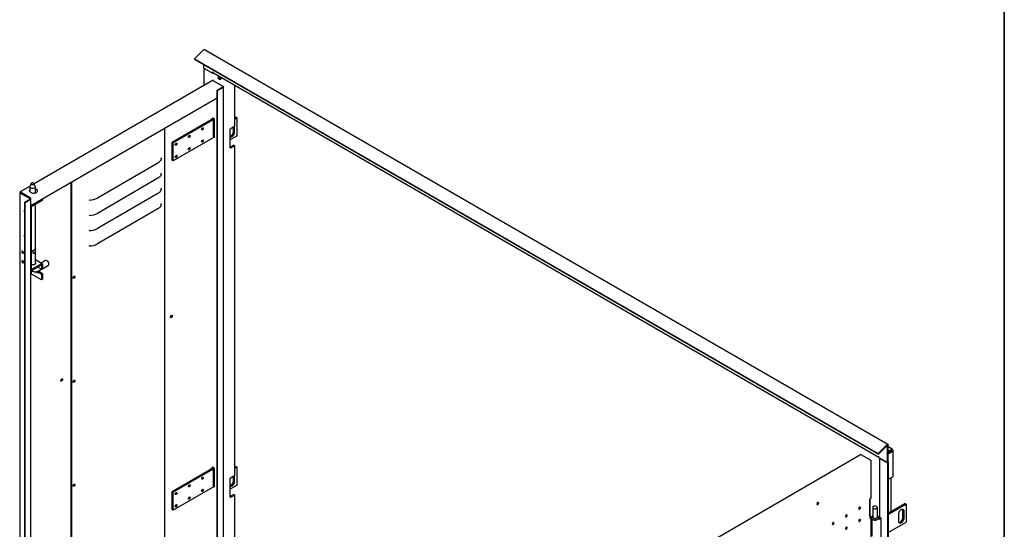
# Model space of a CAD drawing. Units: millimetres. Extents: x 9 to 412, y 8 to 290.
# Drawn here: x 327 to 412, y 82 to 126 of the extents above; entities that cross this region are included whole.
import ezdxf

# ---------------------------------------------------------------- set-up
doc = ezdxf.new("R2010")
doc.units = ezdxf.units.MM
doc.layers.add('CARTIGLIO', color=7, linetype='Continuous')

msp = doc.modelspace()

# ---------------------------------------------------------------- linework, layer by layer
at = {"color": 7, "linetype": 'Continuous', "lineweight": 25}
for p, q in [((343.0257, 123.4085), (342.2876, 122.6722)), ((401.559, 89.706), (343.1237, 123.44)), ((342.2876, 122.6722), (400.7229, 88.9382)), ((342.3099, 122.6144), (342.2876, 122.6722)), ((342.3099, 122.6144), (400.7452, 88.8805)), ((343.0859, 121.8666), (343.0859, 122.1664)), ((343.0859, 121.8666), (343.8242, 121.4405)), ((343.0859, 121.8666), (343.728, 121.496)), ((343.0859, 121.8666), (343.0859, 120.396)), ((343.8242, 121.5482), (343.827, 121.5466)), ((343.8242, 121.4405), (343.8242, 121.5482)), ((343.8242, 121.4405), (343.8788, 121.472)), ((343.8543, 121.4862), (400.783, 88.6219)), ((343.8089, 120.8148), (328.5659, 111.9844)), ((343.839, 120.8119), (344.6465, 120.3473)), ((343.8955, 120.7956), (344.7455, 120.3066)), ((344.2824, 121.0648), (344.2829, 121.0792)), ((344.3238, 120.9667), (344.3985, 120.9236)), ((344.4323, 121.0325), (344.4323, 121.0528)), ((344.4869, 121.0405), (344.4502, 121.0744)), ((344.4973, 120.9933), (344.4973, 120.9933)), ((345.7079, 120.4161), (345.7079, 116.8906)), ((344.2034, 119.9828), (344.7116, 120.2772)), ((344.2374, 119.9632), (344.2034, 119.9828)), ((344.2034, 50.5768), (344.2034, 119.9828)), ((344.2374, 119.9632), (344.7456, 120.2576)), ((344.2374, 50.5572), (344.2374, 119.9632)), ((344.6825, 120.3037), (344.7116, 120.287)), ((344.689, 120.2641), (344.689, 120.2739)), ((344.7631, 50.8761), (344.7631, 120.2821)), ((328.2939, 110.1229), (344.2034, 119.3393)), ((340.3576, 115.5387), (343.697, 117.4733)), ((343.748, 117.4439), (340.4086, 115.5094)), ((340.4114, 115.5078), (343.7508, 117.4423)), ((343.8018, 117.413), (340.4624, 115.4784)), ((343.7317, 117.5423), (343.8446, 117.6078)), ((343.7317, 117.4934), (343.7317, 117.5423)), ((343.8157, 117.5135), (343.8157, 117.5385)), ((343.9678, 117.5467), (343.8616, 117.6078)), ((343.8917, 116.0034), (343.8917, 117.5385)), ((343.9678, 117.5467), (343.9678, 115.9136)), ((345.7079, 117.6156), (345.8154, 117.6776)), ((345.8663, 117.6482), (345.7079, 117.5568)), ((345.7079, 117.5535), (345.8691, 117.6466)), ((345.92, 117.6172), (345.7079, 117.4947)), ((345.8663, 117.6482), (345.8154, 117.6776)), ((345.8663, 117.645), (345.8663, 117.6482)), ((345.92, 117.6172), (345.8691, 117.6466)), ((345.92, 116.0821), (345.92, 117.6172)), ((339.7509, 80.4548), (339.7509, 116.76)), ((345.3187, 115.0576), (345.3187, 116.6907)), ((345.7079, 116.8906), (345.3996, 116.7126)), ((345.6032, 116.461), (345.6032, 116.8302)), ((345.6542, 116.8596), (345.6542, 116.4316)), ((345.657, 116.43), (345.657, 116.8612)), ((345.7079, 116.4006), (345.7079, 116.8906)), ((340.3576, 114.0036), (340.3576, 115.5387)), ((340.3576, 115.5387), (340.4086, 115.5094)), ((340.4086, 113.9743), (340.4086, 115.5094)), ((340.4114, 115.5078), (340.4624, 115.4784)), ((340.4114, 113.9727), (340.4114, 115.5078)), ((343.8018, 115.8779), (340.4624, 113.9433)), ((340.4624, 113.9433), (340.4624, 115.4784)), ((343.9678, 115.9136), (343.8833, 115.9622)), ((343.8955, 115.9943), (343.8911, 115.9966)), ((343.9678, 115.9527), (343.8955, 115.9943)), ((345.92, 116.0821), (345.3187, 115.735)), ((345.6428, 115.2951), (345.3345, 115.1171)), ((345.3996, 115.0796), (345.7079, 115.2575)), ((345.6428, 115.2951), (345.7079, 115.2575)), ((345.7079, 115.2575), (345.7079, 87.0379)), ((339.1411, 113.761), (333.9742, 110.7677)), ((339.4359, 114.1496), (339.4326, 114.2129)), ((340.3576, 114.0036), (340.4086, 113.9743)), ((340.4114, 113.9759), (340.4086, 113.9743)), ((340.4114, 113.9727), (340.4624, 113.9433)), ((339.4359, 112.8431), (339.4326, 112.9065)), ((328.321, 112.0126), (328.205, 111.7612)), ((328.6689, 111.7612), (328.5529, 112.0126)), ((331.7177, 112.1063), (331.7177, 76.6472)), ((331.7517, 112.126), (331.7517, 76.6276)), ((339.1411, 112.4545), (333.9742, 109.4613)), ((327.3322, 111.2351), (327.3322, 46.1098)), ((327.3497, 111.2596), (327.3638, 111.2678)), ((327.3498, 111.2106), (328.2423, 110.6972)), ((327.3638, 111.2678), (327.3978, 111.2482)), ((328.214, 111.7806), (327.3762, 111.2952)), ((327.3837, 111.24), (327.3978, 111.2482)), ((327.3837, 111.2302), (328.2762, 110.7168)), ((327.4063, 111.2923), (328.2138, 110.8278)), ((327.4063, 111.2531), (328.2138, 110.7886)), ((328.197, 111.7255), (328.197, 111.3197)), ((328.677, 111.2144), (328.677, 111.7255)), ((339.1411, 111.1481), (333.9742, 108.1548)), ((339.4359, 111.5367), (339.4326, 111.6)), ((327.7765, 110.4175), (328.2424, 110.6874)), ((327.8105, 110.3979), (327.7765, 110.4175)), ((327.7765, 41.0115), (327.7765, 110.4175)), ((327.8105, 110.3979), (328.2764, 110.6678)), ((327.8105, 40.992), (327.8105, 110.3979)), ((327.9876, 110.9187), (327.9566, 110.9007)), ((328.197, 110.7983), (328.197, 110.7624)), ((328.2223, 110.7478), (328.2223, 110.7739)), ((328.2563, 110.7282), (328.2563, 110.7543)), ((328.2939, 41.2863), (328.2939, 110.6923)), ((328.3396, 110.1412), (329.2855, 110.6891)), ((328.3396, 110.0432), (329.2855, 110.5911)), ((329.2855, 110.6891), (329.2784, 110.6932)), ((329.2855, 110.6891), (329.2855, 110.5911)), ((339.4359, 110.2302), (339.4326, 110.2935)), ((328.3255, 110.0187), (328.3255, 104.6622)), ((328.677, 105.1434), (328.677, 110.2386)), ((339.1411, 109.8416), (333.9742, 106.8483)), ((328.3497, 106.3022), (328.3255, 106.3008)), ((328.3255, 106.0789), (328.3497, 106.0629)), ((328.345, 106.2851), (328.3547, 106.2993)), ((328.3547, 106.2993), (328.3497, 106.3022)), ((328.3547, 106.06), (328.3497, 106.0629)), ((329.2565, 105.1518), (328.677, 105.4851)), ((329.5449, 105.4344), (329.1564, 105.2094)), ((329.6796, 105.4144), (329.6655, 105.4225)), ((329.1867, 105.1447), (328.3396, 104.654)), ((329.1867, 105.0467), (328.3396, 104.556)), ((328.3508, 104.2701), (328.3508, 104.5625)), ((328.677, 105.1609), (328.6827, 105.1521)), ((328.8985, 104.8798), (328.931, 104.8345)), ((328.931, 104.8345), (329.2008, 104.6793)), ((328.931, 104.4099), (329.0157, 104.459)), ((328.931, 104.4099), (329.2008, 104.2547)), ((328.9808, 104.5529), (329.1999, 104.6798)), ((329.2855, 104.3038), (329.0157, 104.459)), ((329.2008, 105.0386), (329.2008, 104.6793)), ((329.2008, 104.6793), (329.2855, 104.7284)), ((329.2855, 105.0877), (329.2855, 104.7284)), ((329.2855, 104.7294), (329.7855, 105.0191)), ((329.8352, 105.1296), (329.8351, 105.1459)), ((329.2008, 103.7811), (328.3508, 104.2701)), ((329.2855, 104.3038), (329.2008, 104.2547)), ((329.2008, 104.2547), (329.2008, 103.7811)), ((329.2855, 103.8302), (329.2008, 103.7811)), ((329.2855, 104.3038), (329.2855, 103.8302)), ((401.461, 89.6746), (400.7229, 88.9382)), ((401.4833, 89.6168), (400.7452, 88.8805)), ((401.5212, 88.1326), (401.5212, 89.608)), ((401.5863, 88.1702), (401.5863, 89.6456)), ((401.925, 89.3152), (401.5863, 89.5108)), ((401.5863, 89.1242), (401.8631, 89.284)), ((401.855, 89.3083), (401.838, 89.2985)), ((401.8631, 89.284), (401.838, 89.2985)), ((401.8631, 89.186), (401.8631, 89.284)), ((401.8691, 89.1825), (401.954, 89.2315)), ((401.954, 89.2511), (401.954, 89.2315)), ((401.954, 89.2315), (401.971, 89.2217)), ((399.2241, 88.8217), (382.7914, 79.3022)), ((398.675, 88.5325), (399.1832, 88.8269)), ((398.675, 88.5037), (398.675, 88.5325)), ((398.675, 88.5325), (398.7, 88.5181)), ((400.0616, 88.3543), (399.2541, 88.8188)), ((400.1181, 88.338), (399.2681, 88.827)), ((400.7452, 88.8805), (400.7229, 88.9382)), ((400.783, 88.6666), (400.7802, 88.6682)), ((400.783, 88.5588), (400.783, 88.6666)), ((400.783, 88.5588), (401.5212, 88.1326)), ((400.8405, 88.5256), (400.8405, 83.4946)), ((401.5212, 88.1326), (400.8792, 88.5033)), ((401.8631, 89.186), (401.5863, 89.0262)), ((401.5863, 89.0123), (401.8691, 89.1756)), ((401.5863, 88.9144), (401.954, 89.1266)), ((401.7362, 89.1123), (401.5863, 89.0258)), ((401.5863, 89.0193), (401.7419, 89.1091)), ((401.7362, 89.1127), (401.7362, 89.1123)), ((401.8347, 89.1557), (401.8265, 89.1649)), ((401.8691, 89.2021), (401.8691, 89.1825)), ((401.8691, 89.1825), (401.8861, 89.1728)), ((401.8691, 89.1756), (401.954, 89.1266)), ((401.954, 89.0976), (401.954, 89.1266)), ((401.954, 89.0976), (401.971, 89.1074)), ((402.012, 87.0122), (402.012, 89.1646)), ((340.3576, 85.686), (343.697, 87.6205)), ((343.748, 87.5912), (340.4086, 85.6567)), ((340.4114, 85.655), (343.7508, 87.5896)), ((343.8018, 87.5602), (340.4624, 85.6257)), ((343.7317, 87.6896), (343.8446, 87.755)), ((343.7317, 87.6406), (343.7317, 87.6896)), ((343.8157, 87.6608), (343.8157, 87.6857)), ((343.9678, 87.6939), (343.8616, 87.7551)), ((343.8917, 86.1506), (343.8917, 87.6857)), ((343.9678, 87.6939), (343.9678, 86.0608)), ((345.7079, 87.7628), (345.8154, 87.8249)), ((345.8663, 87.7955), (345.7079, 87.7041)), ((345.7079, 87.7008), (345.8691, 87.7939)), ((345.92, 87.7645), (345.7079, 87.642)), ((345.8663, 87.7955), (345.8154, 87.8249)), ((345.8663, 87.7922), (345.8663, 87.7955)), ((345.92, 87.7645), (345.8691, 87.7939)), ((345.92, 86.2294), (345.92, 87.7645)), ((400.1183, 88.289), (400.1041, 88.2808)), ((400.1358, 85.1451), (400.1358, 88.3135)), ((401.5212, 88.1326), (401.5863, 88.1702)), ((401.5212, 88.1326), (401.5212, 18.1714)), ((401.5863, 88.1702), (401.5863, 18.209)), ((345.3187, 85.2048), (345.3187, 86.8379)), ((345.7079, 87.0379), (345.3996, 86.8599)), ((345.6032, 86.6083), (345.6032, 86.9775)), ((345.6542, 87.0069), (345.6542, 86.5789)), ((345.657, 86.5772), (345.657, 87.0085)), ((345.7079, 86.5478), (345.7079, 87.0379)), ((401.5863, 86.733), (401.971, 86.955)), ((401.8456, 83.9823), (401.8456, 86.8827)), ((343.8018, 86.0251), (340.4624, 84.0906)), ((343.9678, 86.0608), (343.8833, 86.1095)), ((343.8955, 86.1416), (343.8911, 86.1439)), ((343.9678, 86.1), (343.8955, 86.1416)), ((345.92, 86.2294), (345.3187, 85.8822)), ((340.3576, 85.686), (340.4086, 85.6567)), ((340.3576, 84.1509), (340.3576, 85.686)), ((340.4086, 84.1216), (340.4086, 85.6567)), ((340.4114, 85.655), (340.4624, 85.6257)), ((340.4114, 84.1199), (340.4114, 85.655)), ((340.4624, 84.0906), (340.4624, 85.6257)), ((345.6428, 85.4424), (345.3345, 85.2644)), ((345.3996, 85.2268), (345.7079, 85.4048)), ((345.6428, 85.4424), (345.7079, 85.4048)), ((345.7079, 85.4048), (345.7079, 57.0218)), ((400.1183, 85.1207), (400.0053, 85.0553)), ((400.0053, 85.0553), (400.0053, 83.4222)), ((400.0119, 83.5977), (400.0119, 85.0591)), ((395.5623, 84.7484), (395.5617, 84.7592)), ((400.2535, 84.3234), (400.2535, 83.5069)), ((400.6535, 83.5069), (400.6535, 84.3234)), ((403.0147, 84.6572), (401.5863, 83.8326)), ((401.5863, 83.7738), (403.0656, 84.6278)), ((403.0684, 84.6262), (401.5863, 83.7706)), ((401.5863, 83.7118), (403.1193, 84.5968)), ((403.0147, 84.6572), (403.0656, 84.6278)), ((403.0656, 84.6278), (403.0656, 84.6245)), ((403.0684, 84.6262), (403.1193, 84.5968)), ((403.1193, 84.5968), (403.1193, 83.0617)), ((340.3576, 84.1509), (340.4086, 84.1216)), ((340.4114, 84.1232), (340.4086, 84.1216)), ((340.4114, 84.1199), (340.4624, 84.0906)), ((400.0119, 83.5977), (400.0053, 83.5939)), ((400.0053, 83.5624), (400.0842, 83.517)), ((400.0053, 83.4614), (400.0843, 83.5072)), ((400.0053, 83.4222), (400.1183, 83.4876)), ((400.0119, 83.5977), (400.1181, 83.5366)), ((400.1358, 55.2924), (400.1358, 83.5121)), ((400.1535, 83.4742), (400.1535, 83.4416)), ((400.1735, 83.3739), (400.1735, 81.8738)), ((400.7535, 83.4742), (400.7534, 83.4705)), ((400.7535, 83.4416), (400.7535, 83.4742)), ((400.9838, 83.3803), (400.8792, 83.4407)), ((400.9838, 81.7472), (400.9838, 83.3803)), ((402.4829, 83.1352), (402.4829, 83.7884)), ((402.8025, 84.0938), (402.8025, 83.4406)), ((402.8534, 84.0644), (402.8534, 83.4112)), ((402.8563, 83.4095), (402.8563, 84.0628)), ((402.9072, 84.0334), (402.9072, 83.3801)), ((401.5863, 82.1767), (403.1193, 83.0617))]:
    msp.add_line(p, q, dxfattribs=at)
at = {"color": 7, "linetype": 'Continuous', "lineweight": 25, "flags": 128}
for points in [[(344.4179, 120.9207), (344.441, 120.9167), (344.4761, 120.9225), (344.5134, 120.9411), (344.5499, 120.971), (344.5831, 121.0099), (344.6082, 121.051)], [(344.4899, 121.1215), (344.4889, 121.1151), (344.4878, 121.1077)], [(344.5434, 121.0756), (344.5487, 121.0806), (344.5518, 121.0835)], [(343.7508, 117.4423), (343.7738, 117.4578), (343.7926, 117.4751), (343.8066, 117.4937), (343.8157, 117.5134), (343.8195, 117.5337), (343.8181, 117.5541), (343.8115, 117.5741), (343.8054, 117.5851)], [(343.8018, 117.413), (343.8318, 117.4332), (343.8563, 117.4557), (343.8746, 117.4801), (343.8864, 117.5058), (343.8915, 117.5322), (343.8897, 117.5588), (343.881, 117.5849), (343.8712, 117.6023)], [(342.9612, 116.7643), (342.9888, 116.7739), (343.0121, 116.7694), (343.0277, 116.7514), (343.0332, 116.7227), (343.0277, 116.6877), (343.0121, 116.6516), (342.9888, 116.62), (342.9612, 116.5977), (342.9337, 116.5881), (342.9103, 116.5926), (342.8947, 116.6106), (342.8892, 116.6393), (342.8947, 116.6744), (342.9103, 116.7104), (342.9337, 116.742), (342.9612, 116.7643)], [(345.3187, 116.0665), (345.3439, 116.0725), (345.3911, 116.0936), (345.4383, 116.127), (345.4832, 116.171), (345.5234, 116.2234), (345.557, 116.2815), (345.5822, 116.3426), (345.5979, 116.4034), (345.6032, 116.461)], [(345.3187, 116.041), (345.3299, 116.0296), (345.3635, 116.0102), (345.4037, 116.0043), (345.4486, 116.012), (345.4958, 116.0332), (345.543, 116.0665), (345.5878, 116.1105), (345.628, 116.163), (345.6616, 116.2211), (345.6869, 116.2822), (345.7026, 116.343), (345.7079, 116.4006)], [(345.6542, 116.4316), (345.6488, 116.374), (345.6331, 116.3132), (345.6079, 116.2522), (345.5743, 116.194), (345.5341, 116.1416), (345.4892, 116.0976), (345.442, 116.0642), (345.3948, 116.0431), (345.35, 116.0353), (345.3213, 116.038)], [(345.3225, 116.0368), (345.3528, 116.0337), (345.3976, 116.0414), (345.4449, 116.0625), (345.4921, 116.0959), (345.5369, 116.1399), (345.5771, 116.1923), (345.6107, 116.2505), (345.636, 116.3116), (345.6517, 116.3724), (345.657, 116.43)], [(340.7024, 115.4558), (340.73, 115.4654), (340.7533, 115.4609), (340.769, 115.4429), (340.7744, 115.4142), (340.769, 115.3792), (340.7533, 115.3431), (340.73, 115.3115), (340.7024, 115.2892), (340.6749, 115.2796), (340.6515, 115.2841), (340.6359, 115.3021), (340.6304, 115.3308), (340.6359, 115.3658), (340.6515, 115.4019), (340.6749, 115.4335), (340.7024, 115.4558)], [(341.8318, 116.11), (341.8594, 116.1197), (341.8827, 116.1151), (341.8983, 116.0972), (341.9038, 116.0685), (341.8983, 116.0334), (341.8827, 115.9974), (341.8594, 115.9658), (341.8318, 115.9435), (341.8043, 115.9338), (341.7809, 115.9384), (341.7653, 115.9564), (341.7598, 115.985), (341.7653, 116.0201), (341.7809, 116.0562), (341.8043, 116.0877), (341.8318, 116.11)], [(342.9612, 115.7191), (342.9888, 115.7288), (343.0121, 115.7242), (343.0277, 115.7063), (343.0332, 115.6776), (343.0277, 115.6425), (343.0121, 115.6065), (342.9888, 115.5749), (342.9612, 115.5526), (342.9337, 115.5429), (342.9103, 115.5475), (342.8947, 115.5654), (342.8892, 115.5941), (342.8947, 115.6292), (342.9103, 115.6653), (342.9337, 115.6968), (342.9612, 115.7191)], [(343.9649, 116.1279), (343.9296, 116.1091), (343.8917, 116.0947)], [(341.8318, 115.0649), (341.8594, 115.0745), (341.8827, 115.07), (341.8983, 115.052), (341.9038, 115.0233), (341.8983, 114.9882), (341.8827, 114.9522), (341.8594, 114.9206), (341.8318, 114.8983), (341.8043, 114.8887), (341.7809, 114.8932), (341.7653, 114.9112), (341.7598, 114.9399), (341.7653, 114.9749), (341.7809, 115.011), (341.8043, 115.0426), (341.8318, 115.0649)], [(339.4359, 114.1496), (339.4276, 114.0956), (339.4107, 114.0422), (339.3853, 113.99), (339.3517, 113.9393), (339.31, 113.8907), (339.2608, 113.8445), (339.2043, 113.8012), (339.1411, 113.761)], [(340.7024, 114.4106), (340.73, 114.4202), (340.7533, 114.4157), (340.769, 114.3977), (340.7744, 114.369), (340.769, 114.334), (340.7533, 114.2979), (340.73, 114.2663), (340.7024, 114.244), (340.6749, 114.2344), (340.6515, 114.2389), (340.6359, 114.2569), (340.6304, 114.2856), (340.6359, 114.3207), (340.6515, 114.3567), (340.6749, 114.3883), (340.7024, 114.4106)], [(339.4359, 112.8431), (339.4276, 112.7891), (339.4107, 112.7357), (339.3853, 112.6835), (339.3517, 112.6329), (339.31, 112.5842), (339.2608, 112.5381), (339.2043, 112.4947), (339.1411, 112.4545)], [(328.352, 112.0436), (328.3281, 112.0239), (328.3174, 112.0007), (328.3211, 111.9767), (328.3388, 111.9549), (328.3683, 111.9379), (328.4061, 111.9278), (328.4476, 111.9257), (328.4879, 111.932), (328.522, 111.9458), (328.5458, 111.9656), (328.5565, 111.9888), (328.5528, 112.0128), (328.5351, 112.0346), (328.5056, 112.0516), (328.4678, 112.0617), (328.4263, 112.0637), (328.3861, 112.0575), (328.352, 112.0436)], [(328.197, 111.4549), (328.1803, 111.4177), (328.1767, 111.3767), (328.1879, 111.3362), (328.2135, 111.2979), (328.2523, 111.2635), (328.3027, 111.2346), (328.3623, 111.2123), (328.4287, 111.1976), (328.499, 111.1913), (328.5699, 111.1935), (328.6386, 111.2042), (328.7018, 111.2229), (328.757, 111.2488), (328.8016, 111.2807), (328.8338, 111.3173), (328.8521, 111.3569), (328.8557, 111.3979), (328.8444, 111.4384), (328.8188, 111.4767), (328.78, 111.5111), (328.7297, 111.5401), (328.677, 111.5603)], [(328.1779, 111.3677), (328.1803, 111.3785), (328.197, 111.4157)], [(328.6689, 111.7612), (328.6759, 111.7388), (328.6741, 111.7041), (328.6574, 111.6707), (328.6269, 111.6408), (328.5844, 111.6162), (328.5327, 111.5985), (328.4749, 111.5887), (328.4148, 111.5876), (328.3561, 111.5951), (328.3024, 111.6108), (328.2572, 111.6337), (328.2233, 111.6624), (328.2028, 111.6951), (328.1971, 111.7296), (328.205, 111.7612)], [(339.4359, 111.5367), (339.4276, 111.4826), (339.4107, 111.4293), (339.3853, 111.377), (339.3517, 111.3264), (339.31, 111.2778), (339.2608, 111.2316), (339.2043, 111.1882), (339.1411, 111.1481)], [(327.7765, 109.7156), (327.7606, 109.7216), (327.735, 109.7216), (327.7157, 109.7083), (327.7053, 109.6835), (327.7053, 109.6505), (327.7157, 109.6137), (327.735, 109.5782), (327.7606, 109.5488), (327.7765, 109.5364)], [(339.4359, 110.2302), (339.4276, 110.1762), (339.4107, 110.1228), (339.3853, 110.0706), (339.3517, 110.0199), (339.31, 109.9713), (339.2608, 109.9251), (339.2043, 109.8818), (339.1411, 109.8416)], [(327.7765, 107.609), (327.7606, 107.6149), (327.735, 107.6149), (327.7157, 107.6016), (327.7053, 107.5768), (327.7053, 107.5438), (327.7157, 107.5071), (327.735, 107.4716), (327.7606, 107.4421), (327.7765, 107.4298)], [(327.6558, 106.1027), (327.6503, 106.1377), (327.6347, 106.1737), (327.6112, 106.2053), (327.5836, 106.2275), (327.5559, 106.2371), (327.5325, 106.2325), (327.5168, 106.2145), (327.5113, 106.1858), (327.5168, 106.1508), (327.5325, 106.1147), (327.5559, 106.0832), (327.5836, 106.0609), (327.6112, 106.0514), (327.6347, 106.0559), (327.6503, 106.074), (327.6558, 106.1027)], [(328.345, 106.2851), (328.3319, 106.2528), (328.3255, 106.2328)], [(328.3255, 106.0977), (328.3319, 106.0851), (328.345, 106.068)], [(327.6558, 105.2861), (327.6503, 105.3212), (327.6347, 105.3572), (327.6112, 105.3887), (327.5836, 105.411), (327.5559, 105.4205), (327.5325, 105.416), (327.5168, 105.398), (327.5113, 105.3692), (327.5168, 105.3342), (327.5325, 105.2982), (327.5559, 105.2666), (327.5836, 105.2444), (327.6112, 105.2348), (327.6347, 105.2394), (327.6503, 105.2574), (327.6558, 105.2861)], [(327.7765, 105.4859), (327.7606, 105.4919), (327.735, 105.4919), (327.7157, 105.4786), (327.7053, 105.4538), (327.7053, 105.4208), (327.7157, 105.3841), (327.735, 105.3486), (327.7606, 105.3191), (327.7765, 105.3067)], [(328.677, 105.2589), (328.6836, 105.2486), (328.6959, 105.2145), (328.6943, 105.1796), (328.6788, 105.1459), (328.6502, 105.1152), (328.6102, 105.0892), (328.5608, 105.0691), (328.5047, 105.0562), (328.445, 105.0511), (328.3848, 105.0541), (328.3275, 105.065), (328.3255, 105.0655)], [(329.8352, 105.1289), (329.8298, 105.1808), (329.8142, 105.2354), (329.7891, 105.2896), (329.7563, 105.3398), (329.7177, 105.3829), (329.6759, 105.4162), (329.6333, 105.4376), (329.5928, 105.4457), (329.5568, 105.4401), (329.5449, 105.4344)], [(331.9056, 103.9565), (331.9111, 103.9916), (331.9267, 104.0277), (331.9501, 104.0592), (331.9776, 104.0815), (332.0052, 104.0912), (332.0285, 104.0866), (332.0441, 104.0687), (332.0496, 104.04), (332.0441, 104.0049), (332.0285, 103.9689), (332.0052, 103.9373), (331.9776, 103.915), (331.9501, 103.9053), (331.9267, 103.9099), (331.9111, 103.9278), (331.9056, 103.9565)], [(332.0156, 104.0595), (332.0101, 104.0882), (332.0086, 104.0914)], [(340.3788, 100.6893), (340.3735, 100.6538), (340.3585, 100.617), (340.3357, 100.584), (340.3083, 100.559), (340.2799, 100.5456), (340.2543, 100.5455), (340.2351, 100.5588), (340.2248, 100.5836), (340.2248, 100.6166), (340.2351, 100.6533), (340.2543, 100.6889), (340.2799, 100.7184), (340.3083, 100.7379), (340.3357, 100.7448), (340.3585, 100.7381), (340.3735, 100.7187), (340.3788, 100.6893)], [(340.304, 100.6068), (340.2966, 100.6055), (340.2737, 100.6099), (340.2584, 100.6276), (340.253, 100.6557), (340.2584, 100.6901), (340.2609, 100.6979)], [(340.3363, 100.7448), (340.3395, 100.7383), (340.3448, 100.7088)], [(330.8495, 95.1689), (330.8548, 95.2044), (330.8698, 95.2412), (330.8925, 95.2743), (330.92, 95.2992), (330.9484, 95.3126), (330.9739, 95.3127), (330.9932, 95.2994), (331.0035, 95.2746), (331.0035, 95.2416), (330.9932, 95.2049), (330.9739, 95.1693), (330.9484, 95.1398), (330.92, 95.1203), (330.8925, 95.1135), (330.8698, 95.1202), (330.8548, 95.1395), (330.8495, 95.1689)], [(330.9517, 95.313), (330.9584, 95.3025), (330.9637, 95.2744), (330.9584, 95.24), (330.9431, 95.2046), (330.9202, 95.1737), (330.8932, 95.1518), (330.8661, 95.1424), (330.8528, 95.1431)], [(331.9056, 95.0726), (331.9111, 95.1076), (331.9267, 95.1437), (331.9501, 95.1753), (331.9776, 95.1976), (332.0052, 95.2072), (332.0285, 95.2027), (332.0441, 95.1847), (332.0496, 95.156), (332.0441, 95.121), (332.0285, 95.0849), (332.0052, 95.0533), (331.9776, 95.031), (331.9501, 95.0214), (331.9267, 95.0259), (331.9111, 95.0439), (331.9056, 95.0726)], [(332.0156, 95.1756), (332.0101, 95.2043), (332.0086, 95.2074)], [(401.461, 89.6746), (401.4828, 89.693), (401.5051, 89.7056), (401.5268, 89.7117), (401.5465, 89.7109), (401.5631, 89.7033), (401.5758, 89.6893), (401.5836, 89.6697), (401.5863, 89.6456)], [(401.4833, 89.6168), (401.4899, 89.6224), (401.4967, 89.6262), (401.5032, 89.6281), (401.5092, 89.6278), (401.5142, 89.6255), (401.5181, 89.6213), (401.5204, 89.6153), (401.5212, 89.608)], [(400.7802, 88.6682), (400.782, 88.6482), (400.783, 88.6435)], [(343.7508, 87.5896), (343.7738, 87.605), (343.7926, 87.6223), (343.8066, 87.641), (343.8157, 87.6607), (343.8195, 87.681), (343.8181, 87.7013), (343.8115, 87.7213), (343.8054, 87.7323)], [(343.8018, 87.5602), (343.8318, 87.5804), (343.8563, 87.603), (343.8746, 87.6274), (343.8864, 87.6531), (343.8915, 87.6795), (343.8897, 87.7061), (343.881, 87.7322), (343.8712, 87.7495)], [(342.9612, 86.9116), (342.9888, 86.9212), (343.0121, 86.9167), (343.0277, 86.8987), (343.0332, 86.87), (343.0277, 86.835), (343.0121, 86.7989), (342.9888, 86.7673), (342.9612, 86.745), (342.9337, 86.7354), (342.9103, 86.7399), (342.8947, 86.7579), (342.8892, 86.7866), (342.8947, 86.8216), (342.9103, 86.8577), (342.9337, 86.8893), (342.9612, 86.9116)], [(331.9056, 86.1886), (331.9111, 86.2237), (331.9267, 86.2597), (331.9501, 86.2913), (331.9776, 86.3136), (332.0052, 86.3232), (332.0285, 86.3187), (332.0441, 86.3007), (332.0496, 86.272), (332.0441, 86.237), (332.0285, 86.2009), (332.0052, 86.1693), (331.9776, 86.147), (331.9501, 86.1374), (331.9267, 86.1419), (331.9111, 86.1599), (331.9056, 86.1886)], [(332.0156, 86.2916), (332.0101, 86.3203), (332.0086, 86.3235)], [(341.8318, 86.2573), (341.8594, 86.2669), (341.8827, 86.2624), (341.8983, 86.2444), (341.9038, 86.2157), (341.8983, 86.1807), (341.8827, 86.1446), (341.8594, 86.113), (341.8318, 86.0907), (341.8043, 86.0811), (341.7809, 86.0856), (341.7653, 86.1036), (341.7598, 86.1323), (341.7653, 86.1674), (341.7809, 86.2034), (341.8043, 86.235), (341.8318, 86.2573)], [(342.9612, 85.8664), (342.9888, 85.876), (343.0121, 85.8715), (343.0277, 85.8535), (343.0332, 85.8248), (343.0277, 85.7898), (343.0121, 85.7537), (342.9888, 85.7221), (342.9612, 85.6998), (342.9337, 85.6902), (342.9103, 85.6947), (342.8947, 85.7127), (342.8892, 85.7414), (342.8947, 85.7765), (342.9103, 85.8125), (342.9337, 85.8441), (342.9612, 85.8664)], [(343.9649, 86.2752), (343.9296, 86.2564), (343.8917, 86.242)], [(345.3187, 86.2137), (345.3439, 86.2197), (345.3911, 86.2408), (345.4383, 86.2742), (345.4832, 86.3182), (345.5234, 86.3706), (345.557, 86.4288), (345.5822, 86.4898), (345.5979, 86.5507), (345.6032, 86.6083)], [(345.3187, 86.1883), (345.3299, 86.1769), (345.3635, 86.1575), (345.4037, 86.1515), (345.4486, 86.1593), (345.4958, 86.1804), (345.543, 86.2138), (345.5878, 86.2578), (345.628, 86.3102), (345.6616, 86.3684), (345.6869, 86.4294), (345.7026, 86.4903), (345.7079, 86.5478)], [(345.6542, 86.5789), (345.6488, 86.5213), (345.6331, 86.4605), (345.6079, 86.3994), (345.5743, 86.3412), (345.5341, 86.2888), (345.4892, 86.2448), (345.442, 86.2114), (345.3948, 86.1903), (345.35, 86.1826), (345.3213, 86.1853)], [(345.3225, 86.184), (345.3528, 86.1809), (345.3976, 86.1887), (345.4449, 86.2098), (345.4921, 86.2432), (345.5369, 86.2872), (345.5771, 86.3396), (345.6107, 86.3978), (345.636, 86.4588), (345.6517, 86.5197), (345.657, 86.5772)], [(340.7024, 85.603), (340.73, 85.6127), (340.7533, 85.6081), (340.769, 85.5902), (340.7744, 85.5615), (340.769, 85.5264), (340.7533, 85.4904), (340.73, 85.4588), (340.7024, 85.4365), (340.6749, 85.4269), (340.6515, 85.4314), (340.6359, 85.4494), (340.6304, 85.4781), (340.6359, 85.5131), (340.6515, 85.5492), (340.6749, 85.5807), (340.7024, 85.603)], [(341.8318, 85.2121), (341.8594, 85.2218), (341.8827, 85.2172), (341.8983, 85.1993), (341.9038, 85.1706), (341.8983, 85.1355), (341.8827, 85.0995), (341.8594, 85.0679), (341.8318, 85.0456), (341.8043, 85.0359), (341.7809, 85.0405), (341.7653, 85.0584), (341.7598, 85.0871), (341.7653, 85.1222), (341.7809, 85.1583), (341.8043, 85.1898), (341.8318, 85.2121)], [(340.7024, 84.5579), (340.73, 84.5675), (340.7533, 84.563), (340.769, 84.545), (340.7744, 84.5163), (340.769, 84.4813), (340.7533, 84.4452), (340.73, 84.4136), (340.7024, 84.3913), (340.6749, 84.3817), (340.6515, 84.3862), (340.6359, 84.4042), (340.6304, 84.4329), (340.6359, 84.4679), (340.6515, 84.504), (340.6749, 84.5356), (340.7024, 84.5579)], [(395.636, 84.7125), (395.6307, 84.742), (395.6157, 84.7613), (395.5929, 84.768), (395.5655, 84.7612), (395.5371, 84.7416), (395.5115, 84.7121), (395.4923, 84.6766), (395.482, 84.6399), (395.482, 84.6068), (395.4923, 84.582), (395.5115, 84.5688), (395.5371, 84.5689), (395.5655, 84.5823), (395.5929, 84.6072), (395.6157, 84.6403), (395.6307, 84.6771), (395.636, 84.7125)], [(395.5848, 84.7673), (395.5908, 84.7575), (395.5963, 84.7288), (395.5908, 84.6938), (395.5752, 84.6577), (395.5519, 84.6261), (395.5243, 84.6038), (395.4968, 84.5942), (395.4854, 84.5945)], [(395.602, 84.7321), (395.5967, 84.7615), (395.5935, 84.768)], [(399.058, 84.2126), (399.0635, 84.1839), (399.0791, 84.1659), (399.1025, 84.1614), (399.13, 84.171), (399.1576, 84.1933), (399.1809, 84.2249), (399.1966, 84.2609), (399.202, 84.296), (399.1966, 84.3247), (399.1809, 84.3426), (399.1576, 84.3472), (399.13, 84.3375), (399.1025, 84.3152), (399.0791, 84.2837), (399.0635, 84.2476), (399.058, 84.2126)], [(399.168, 84.3155), (399.1626, 84.3442), (399.161, 84.3474)], [(400.5949, 84.2418), (400.6278, 84.2668), (400.6478, 84.2961), (400.6534, 84.3274), (400.6441, 84.3583), (400.6208, 84.3867), (400.585, 84.4104), (400.5394, 84.4277), (400.4875, 84.4372), (400.4331, 84.4383), (400.3801, 84.4308), (400.3327, 84.4154), (400.2942, 84.3932), (400.2675, 84.3658), (400.2546, 84.3352), (400.2564, 84.3038), (400.2729, 84.2738), (400.3028, 84.2475), (400.3438, 84.2269), (400.393, 84.2134), (400.4467, 84.208), (400.5009, 84.2112), (400.5515, 84.2228), (400.5949, 84.2418)], [(402.4829, 83.7884), (402.4882, 83.846), (402.5039, 83.9069), (402.5292, 83.9679), (402.5628, 84.0261), (402.603, 84.0785), (402.6478, 84.1225), (402.695, 84.1559), (402.7422, 84.177), (402.7871, 84.1847), (402.8273, 84.1788), (402.8609, 84.1594), (402.8862, 84.1275), (402.9019, 84.0848), (402.9072, 84.0334)], [(402.7833, 84.1846), (402.7972, 84.1452), (402.8025, 84.0938)], [(397.9286, 83.5583), (397.9341, 83.5296), (397.9497, 83.5116), (397.9731, 83.5071), (398.0006, 83.5167), (398.0282, 83.539), (398.0516, 83.5706), (398.0672, 83.6067), (398.0726, 83.6417), (398.0672, 83.6704), (398.0516, 83.6884), (398.0282, 83.6929), (398.0006, 83.6833), (397.9731, 83.661), (397.9497, 83.6294), (397.9341, 83.5933), (397.9286, 83.5583)], [(398.0386, 83.6613), (398.0332, 83.69), (398.0316, 83.6931)], [(400.2535, 83.5069), (400.2564, 83.4873), (400.2729, 83.4573), (400.3028, 83.431), (400.3438, 83.4103), (400.393, 83.3968), (400.4467, 83.3915), (400.5009, 83.3947), (400.5515, 83.4062), (400.5949, 83.4252)], [(400.7474, 83.4044), (400.7479, 83.4044), (400.7653, 83.4022)], [(402.9072, 83.3801), (402.9019, 83.3226), (402.8862, 83.2617), (402.8609, 83.2007), (402.8273, 83.1425), (402.7871, 83.0901), (402.7422, 83.0461), (402.695, 83.0127), (402.6478, 82.9916), (402.603, 82.9838), (402.5628, 82.9898), (402.5292, 83.0092), (402.5039, 83.0411), (402.4882, 83.0838), (402.4829, 83.1352)], [(402.8025, 83.4406), (402.7972, 83.383), (402.7815, 83.3221), (402.7562, 83.2611), (402.7227, 83.2029), (402.6824, 83.1505), (402.6376, 83.1065), (402.5904, 83.0731), (402.5432, 83.052), (402.5022, 83.0444)], [(402.8534, 83.4112), (402.8481, 83.3536), (402.8324, 83.2927), (402.8072, 83.2317), (402.7736, 83.1735), (402.7333, 83.1211), (402.6885, 83.0771), (402.6413, 83.0437), (402.5941, 83.0226), (402.5493, 83.0149), (402.5206, 83.0176)], [(402.5218, 83.0163), (402.5521, 83.0132), (402.5969, 83.021), (402.6441, 83.0421), (402.6913, 83.0755), (402.7362, 83.1195), (402.7764, 83.1719), (402.81, 83.2301), (402.8353, 83.2911), (402.8509, 83.3519), (402.8563, 83.4095)], [(396.7992, 82.904), (396.8047, 82.8753), (396.8203, 82.8573), (396.8437, 82.8528), (396.8712, 82.8624), (396.8988, 82.8847), (396.9222, 82.9163), (396.9378, 82.9524), (396.9432, 82.9874), (396.9378, 83.0161), (396.9222, 83.0341), (396.8988, 83.0386), (396.8712, 83.029), (396.8437, 83.0067), (396.8203, 82.9751), (396.8047, 82.9391), (396.7992, 82.904)], [(396.9092, 83.007), (396.9038, 83.0357), (396.9022, 83.0389)], [(398.0726, 82.5965), (398.0672, 82.6252), (398.0516, 82.6432), (398.0282, 82.6477), (398.0006, 82.6381), (397.9731, 82.6158), (397.9497, 82.5842), (397.9341, 82.5482), (397.9286, 82.5131), (397.9341, 82.4844), (397.9497, 82.4664), (397.9731, 82.4619), (398.0006, 82.4715), (398.0282, 82.4938), (398.0516, 82.5254), (398.0672, 82.5615), (398.0726, 82.5965)], [(398.0386, 82.6161), (398.0332, 82.6448), (398.0316, 82.648)], [(399.202, 83.2508), (399.1966, 83.2795), (399.1809, 83.2975), (399.1576, 83.302), (399.13, 83.2924), (399.1025, 83.2701), (399.0791, 83.2385), (399.0635, 83.2024), (399.058, 83.1674), (399.0635, 83.1387), (399.0791, 83.1207), (399.1025, 83.1162), (399.13, 83.1258), (399.1576, 83.1481), (399.1809, 83.1797), (399.1966, 83.2158), (399.202, 83.2508)], [(399.168, 83.2704), (399.1626, 83.2991), (399.161, 83.3022)], [(400.213, 83.3262), (400.213, 83.3261), (400.2514, 83.297), (400.3001, 83.2737), (400.3567, 83.2572), (400.4182, 83.2485), (400.4816, 83.2481), (400.5435, 83.2558), (400.6008, 83.2714), (400.6506, 83.2941), (400.6903, 83.3226), (400.6967, 83.3287)]]:
    msp.add_lwpolyline(points, dxfattribs=at)
at = {"color": 7, "linetype": 'Continuous', "lineweight": 25}
for centre, radius, start, end in [((343.0965, 123.3564), 0.0879, 72.022193, 143.605567), ((343.8917, 121.5395), 0.0651, 173.701152, 234.986667), ((344.5836, 121.045), 0.3016, 146.67707, 177.468551), ((343.8215, 120.7879), 0.0297, 53.810952, 115.07942), ((343.8543, 120.7173), 0.0885, 62.267467, 92.896183), ((344.3815, 121.048), 0.0997, 174.067135, 234.620684), ((344.4562, 121.0048), 0.0997, 174.067135, 234.620684), ((344.6584, 121.0018), 0.3016, 146.67707, 177.468551), ((343.7792, 121.9669), 1.1166, 306.013245, 309.11923), ((344.3119, 121.7225), 0.7027, 280.148429, 284.150304), ((343.7756, 121.9781), 1.1272, 306.013245, 309.11923), ((344.3134, 121.7187), 0.7094, 280.148429, 284.150304), ((344.4853, 121.1028), 0.0027, 234.218771, 297.729115), ((344.4815, 121.1066), 0.008, 309.13805, 350.860782), ((343.4008, 121.2782), 1.0999, 350.862962, 351.788608), ((343.7443, 120.8697), 0.7598, 8.938461, 12.240757), ((344.4815, 121.0346), 0.008, 12.179928, 47.226881), ((344.4867, 121.1052), 0.0027, 2.278772, 65.791948), ((343.7523, 120.8792), 0.7526, 8.938461, 12.240757), ((344.4923, 120.9923), 0.00512, 10.512181, 47.571075), ((343.8066, 121.2356), 0.7515, 342.738245, 347.153698), ((343.81, 121.2359), 0.7587, 342.738245, 347.153698), ((344.0233, 121.6345), 0.774, 312.864199, 314.036283), ((344.597, 120.2697), 0.0921, 2.618183, 57.497233), ((344.7097, 120.2821), 0.00524, 290.956881, 69.389566), ((344.7362, 120.2821), 0.0262, 290.956881, 69.389566), ((343.6847, 117.5388), 0.0588, 322.959967, 9.725217), ((343.7127, 117.5379), 0.1004, 290.582224, 26.833104), ((343.8531, 117.5914), 0.0184, 62.667344, 117.448114), ((342.8391, 116.7513), 0.1399, 291.828049, 8.350369), ((342.8434, 116.7488), 0.1384, 290.433572, 9.74485), ((345.3121, 116.8749), 0.1844, 272.056718, 298.338692), ((340.5803, 115.4427), 0.1399, 291.825767, 8.352658), ((340.5846, 115.4403), 0.1384, 290.433572, 9.74485), ((341.7093, 116.0973), 0.1403, 292.11419, 7.803212), ((341.714, 116.0946), 0.1384, 290.433572, 9.74485), ((342.8387, 115.7064), 0.1403, 292.11419, 7.803212), ((342.8434, 115.7036), 0.1384, 290.433572, 9.74485), ((343.7402, 116.0169), 0.1521, 293.907632, 354.906263), ((343.8041, 116.2867), 0.3029, 286.691042, 302.710847), ((341.7093, 115.0521), 0.1403, 292.11419, 7.803212), ((341.714, 115.0494), 0.1384, 290.433572, 9.74485), ((345.3098, 115.1618), 0.0511, 280.040427, 298.988831), ((345.3121, 115.2419), 0.1844, 272.056718, 298.338692), ((339.4624, 114.1452), 0.0269, 115.073526, 170.560089), ((340.5799, 114.3978), 0.1403, 292.11419, 7.803212), ((340.5846, 114.3951), 0.1384, 290.433572, 9.74485), ((339.4624, 112.8387), 0.0269, 115.073526, 170.560089), ((327.3591, 111.2351), 0.0262, 110.956881, 249.389566), ((327.3897, 111.2719), 0.0263, 50.881679, 189.129195), ((327.3856, 111.2351), 0.00524, 110.956881, 249.389566), ((327.403, 111.249), 0.00525, 50.881679, 189.129195), ((328.6382, 111.2967), 0.2277, 18.170286, 80.184032), ((339.4624, 111.5322), 0.0269, 115.073526, 170.560089), ((328.1643, 110.7501), 0.0921, 2.618183, 57.497233), ((328.2039, 110.773), 0.0184, 2.618183, 57.497233), ((328.2405, 110.6923), 0.00524, 290.956881, 69.389566), ((328.267, 110.6923), 0.0262, 290.956881, 69.389566), ((333.3026, 110.5224), 0.0739, 90.379174, 118.254538), ((333.2925, 112.036), 1.4399, 270.379174, 298.254538), ((327.878, 109.6813), 0.1381, 162.295897, 222.717374), ((327.8545, 109.6739), 0.1107, 153.943047, 225.227989), ((328.434, 109.9856), 0.182, 121.242727, 140.362337), ((328.3563, 110.0173), 0.0308, 122.708304, 177.407214), ((333.2925, 110.7296), 1.4399, 270.379174, 298.254538), ((339.4624, 110.2258), 0.0269, 115.073526, 170.560089), ((333.3026, 109.2159), 0.0739, 90.379174, 118.254538), ((333.3026, 107.9094), 0.0739, 90.379174, 118.254538), ((333.2925, 109.4231), 1.4399, 270.379174, 298.254538), ((327.878, 107.5746), 0.1381, 162.295897, 222.717374), ((327.8545, 107.5672), 0.1107, 153.943047, 225.227989), ((327.6752, 106.1973), 0.1292, 161.963845, 258.204126), ((328.4311, 106.6639), 0.3708, 257.30755, 259.746284), ((328.3591, 106.2655), 0.0341, 79.886477, 97.467656), ((328.3591, 106.0262), 0.0341, 79.886477, 97.467656), ((328.4959, 106.3689), 0.2057, 331.648025, 28.351975), ((333.3026, 106.603), 0.0739, 90.379174, 118.254538), ((333.2925, 108.1166), 1.4399, 270.379174, 298.254538), ((327.6752, 105.3807), 0.1292, 161.963845, 258.204126), ((327.878, 105.4516), 0.1381, 162.295897, 222.717374), ((327.8543, 105.4441), 0.1106, 153.778951, 225.262225), ((329.502, 105.1322), 0.3334, 2.355945, 57.875371), ((328.2933, 104.6287), 0.0862, 270.381978, 302.527954), ((328.3341, 104.6608), 0.00871, 170.700754, 309.288315), ((328.8833, 104.629), 0.2242, 227.218452, 282.269091), ((328.9639, 104.6454), 0.1935, 233.301893, 285.510038), ((329.2253, 105.0975), 0.061, 350.700754, 129.288315), ((329.1922, 105.04), 0.00871, 350.700754, 129.288315), ((329.7204, 105.1147), 0.1157, 304.250071, 7.073843), ((331.8228, 104.0873), 0.1644, 300.515837, 359.662585), ((331.8846, 104.0528), 0.1312, 282.347947, 2.929411), ((340.2022, 100.703), 0.1427, 282.035843, 2.365046), ((340.2518, 100.7198), 0.0986, 275.687201, 333.669371), ((330.7973, 95.2886), 0.1377, 292.405491, 7.77293), ((330.8309, 95.2693), 0.1389, 281.250396, 18.928026), ((331.8228, 95.2033), 0.1644, 300.516014, 359.662408), ((331.8846, 95.1689), 0.1312, 282.347947, 2.929411), ((401.8936, 89.2609), 0.0611, 350.785963, 129.203285), ((399.2258, 88.7451), 0.0922, 62.667344, 117.448114), ((399.2366, 88.7949), 0.0297, 53.810952, 115.07942), ((401.7328, 89.1283), 0.0213, 295.291338, 344.381928), ((401.86, 89.2034), 0.00924, 352.504228, 69.989409), ((401.8828, 89.1643), 0.00903, 348.972318, 68.563267), ((401.9493, 89.1646), 0.0611, 290.783421, 69.216579), ((343.6847, 87.6861), 0.0588, 322.959967, 9.725217), ((343.7127, 87.6852), 0.1004, 290.582224, 26.833104), ((343.8531, 87.7387), 0.0184, 62.667344, 117.448114), ((400.0122, 88.2766), 0.0921, 2.618183, 57.497233), ((400.1089, 88.3135), 0.0262, 290.956881, 69.389566), ((401.5146, 88.2027), 0.0774, 337.821305, 22.178695), ((342.8391, 86.8985), 0.1399, 291.825946, 8.352479), ((342.8434, 86.8961), 0.1384, 290.433572, 9.74485), ((345.3121, 87.0222), 0.1844, 272.056718, 298.338692), ((401.5146, 86.8963), 0.0774, 337.821305, 22.178695), ((401.9419, 87.0192), 0.0704, 294.374658, 354.305201), ((331.8228, 86.3194), 0.1644, 300.515835, 359.662587), ((331.8846, 86.2849), 0.1312, 282.347947, 2.929411), ((341.7097, 86.2443), 0.1399, 291.82781, 8.350607), ((341.714, 86.2418), 0.1384, 290.433572, 9.74485), ((342.8391, 85.8534), 0.1399, 291.826436, 8.351987), ((342.8434, 85.8509), 0.1384, 290.433572, 9.74485), ((343.7402, 86.1641), 0.1521, 293.907632, 354.906263), ((343.8042, 86.4338), 0.3027, 286.748091, 302.712475), ((340.5803, 85.59), 0.1399, 291.82689, 8.351532), ((340.5846, 85.5876), 0.1384, 290.433572, 9.74485), ((341.7097, 85.1991), 0.1399, 291.826448, 8.351975), ((341.714, 85.1966), 0.1384, 290.433572, 9.74485), ((345.3098, 85.3091), 0.0511, 280.040427, 298.988831), ((345.3121, 85.3891), 0.1844, 272.056718, 298.338692), ((400.1058, 85.1481), 0.0301, 294.468976, 354.344919), ((340.5803, 84.5448), 0.1399, 291.82689, 8.351532), ((340.5846, 84.5424), 0.1384, 290.433572, 9.74485), ((395.4126, 84.752), 0.1498, 297.074866, 358.63507), ((395.4594, 84.7262), 0.1427, 282.035843, 2.365046), ((399.037, 84.3088), 0.1312, 282.347947, 2.929411), ((402.6846, 84.0752), 0.1692, 356.352222, 39.186064), ((402.6883, 84.0737), 0.1683, 356.286905, 39.91709), ((397.9076, 83.6546), 0.1312, 282.347947, 2.929411), ((400.0824, 83.5121), 0.00524, 290.956881, 69.389566), ((400.1089, 83.5121), 0.0262, 290.956881, 69.389566), ((400.5543, 83.5162), 0.0996, 294.062653, 354.617206), ((400.7367, 83.3318), 0.0315, 78.555044, 112.745691), ((400.8384, 83.8644), 0.5108, 259.228492, 286.548831), ((400.8387, 83.7828), 0.3852, 256.501738, 284.244336), ((400.8389, 83.7012), 0.262, 250.990279, 278.38698), ((400.8386, 83.7896), 0.3942, 259.289672, 284.38107), ((400.9066, 83.5012), 0.0664, 185.694799, 245.625342), ((396.7782, 83.0003), 0.1312, 282.347947, 2.929411), ((397.9076, 82.6094), 0.1312, 282.347947, 2.929411), ((399.037, 83.2637), 0.1312, 282.347947, 2.929411)]:
    msp.add_arc(centre, radius, start, end, dxfattribs=at)
for points, knots in [([(344.4323, 121.0529), (344.4323, 121.0531), (344.4323, 121.0538), (344.4327, 121.0558), (344.4339, 121.0584), (344.4356, 121.0609), (344.4372, 121.0626), (344.4381, 121.0631), (344.4382, 121.0632)], [0, 0, 0, 0, 0.1028942, 0.3064417, 0.5185212, 0.7382769, 0.9568387, 1, 1, 1, 1]), ([(344.4323, 121.0317), (344.4323, 121.0316), (344.4324, 121.0315), (344.4323, 121.0322), (344.4323, 121.0326)], [0, 0, 0, 0, 0.471358, 1, 1, 1, 1]), ([(343.8902, 116.0013), (343.9007, 116.0043), (343.9295, 116.0125), (343.9532, 116.0261), (343.9682, 116.0348)], [0, 0, 0, 0, 0.362698, 1, 1, 1, 1]), ([(328.3547, 106.06), (328.3518, 106.0621), (328.3481, 106.0649), (328.3456, 106.0674), (328.345, 106.068)], [0, 0, 0, 0, 0.7705755, 1, 1, 1, 1]), ([(328.4827, 106.2589), (328.4976, 106.275), (328.5237, 106.3028), (328.5698, 106.3376), (328.6078, 106.3621), (328.6371, 106.3768), (328.6575, 106.3822), (328.6707, 106.3777), (328.6761, 106.3598), (328.6769, 106.3256), (328.6769, 106.2792), (328.6755, 106.225), (328.6691, 106.1663), (328.652, 106.1132), (328.6236, 106.0756), (328.5911, 106.057), (328.5548, 106.0537), (328.517, 106.0647), (328.479, 106.0917), (328.4515, 106.1323), (328.444, 106.1784), (328.4549, 106.2207), (328.4734, 106.2461), (328.4827, 106.2589)], [0, 0, 0, 0, 0.06137089, 0.10688691, 0.15267306, 0.19240291, 0.23188762, 0.27721694, 0.33185538, 0.38169804, 0.4317601, 0.47747064, 0.52979259, 0.58945853, 0.6307165, 0.67210846, 0.71078366, 0.75243845, 0.80199784, 0.86046114, 0.90680552, 0.95316567, 1, 1, 1, 1]), ([(328.3715, 104.5745), (328.3837, 104.5637), (328.4147, 104.5361), (328.4731, 104.5039), (328.5429, 104.4777), (328.616, 104.4637), (328.6911, 104.4611), (328.7679, 104.4698), (328.8459, 104.49), (328.9173, 104.5182), (328.9618, 104.5425), (328.9808, 104.5529)], [0, 0, 0, 0, 0.0756667, 0.1924154, 0.3072524, 0.4214644, 0.5368674, 0.6551446, 0.7776315, 0.904944, 1, 1, 1, 1]), ([(343.8902, 86.1486), (343.9007, 86.1515), (343.9295, 86.1598), (343.9532, 86.1734), (343.9682, 86.182)], [0, 0, 0, 0, 0.36269803, 1, 1, 1, 1]), ([(400.1552, 83.4429), (400.1548, 83.4355), (400.1539, 83.4148), (400.1663, 83.3818), (400.1898, 83.3466), (400.2242, 83.3155), (400.2683, 83.2892), (400.3209, 83.269), (400.3792, 83.2558), (400.4405, 83.2503), (400.5024, 83.2526), (400.5624, 83.2626), (400.618, 83.28), (400.6673, 83.3047), (400.7065, 83.3352), (400.7341, 83.3697), (400.7512, 83.4062), (400.7523, 83.4315), (400.7528, 83.4439)], [0, 0, 0, 0, 0.0336381, 0.0939681, 0.1546845, 0.2180091, 0.283988, 0.3512031, 0.4183746, 0.4853394, 0.5522483, 0.6193137, 0.6867436, 0.7548011, 0.8236017, 0.8852536, 0.9441926, 1, 1, 1, 1]), ([(400.2535, 83.6161), (400.2494, 83.6141), (400.2286, 83.6041), (400.2008, 83.5803), (400.1729, 83.5461), (400.1565, 83.5113), (400.1553, 83.4878), (400.1548, 83.4772)], [0, 0, 0, 0, 0.0663839, 0.3373636, 0.5801868, 0.8123253, 1, 1, 1, 1]), ([(400.7519, 83.4695), (400.7523, 83.478), (400.7534, 83.4999), (400.7408, 83.534), (400.7171, 83.569), (400.6877, 83.5969), (400.6633, 83.6105), (400.6535, 83.6159)], [0, 0, 0, 0, 0.1457119, 0.3729451, 0.6016332, 0.8401453, 1, 1, 1, 1])]:
    msp.add_open_spline(points, degree=3, knots=knots, dxfattribs=at)
at = {"layer": 'CARTIGLIO', "color": 1, "lineweight": 35}
msp.add_line((411.504, 7.5084), (411.504, 289.5084), dxfattribs=at)

doc.saveas('drawing.dxf')
